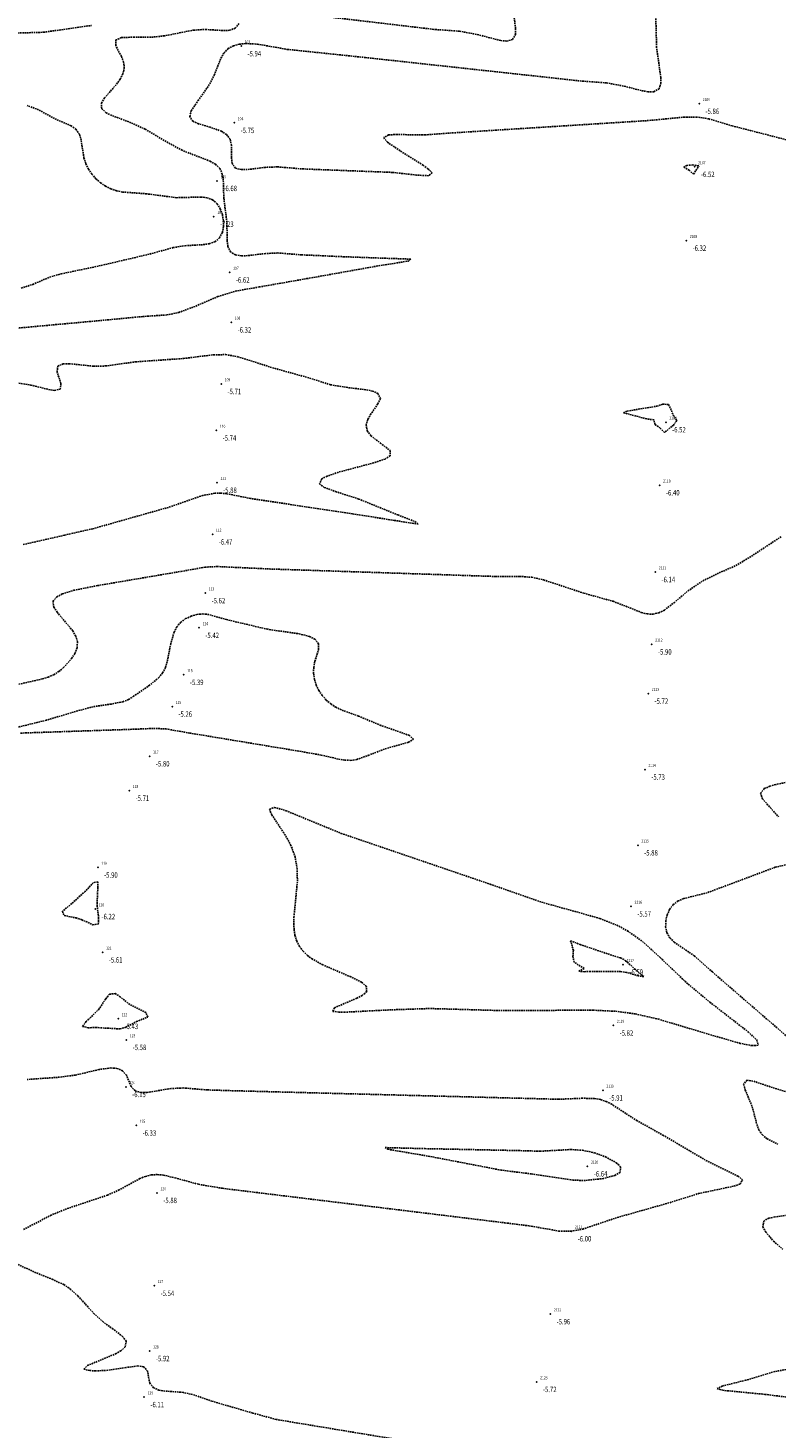
# Model space of a CAD drawing. Units: metres. Extents: x 6567987 to 6571835, y 4681226 to 4683161.
# Drawn here: x 6570042 to 6570166, y 4681965 to 4682196 of the extents above; entities that cross this region are included whole.
import ezdxf
from ezdxf.enums import TextEntityAlignment as Align

# ---------------------------------------------------------------- set-up
doc = ezdxf.new("R2010")
doc.units = ezdxf.units.M
doc.header["$MEASUREMENT"] = 0
doc.linetypes.add('DASHED2', pattern=[0.375, 0.25, -0.125])
doc.layers.add('3D-izobate', color=13, linetype='Continuous')
doc.layers.add('Bathymetry', color=7, linetype='Continuous')
doc.styles.add('DETAC', font='txt.shx', dxfattribs={"width": 0.8})

# ---------------------------------------------------------------- blocks, each defined once
blk = doc.blocks.new('PIK01')
h = blk.add_hatch(color=256)
edge = h.paths.add_edge_path()
edge.add_arc((0, 0), 0.05, 0, 360)
blk.add_point((0, 0))
blk = doc.blocks.new('TACKA')
at = {"color": 0, "linetype": 'ByBlock'}
blk.add_blockref('PIK01', (0, 0), dxfattribs=at)
at = {"color": 0, "linetype": 'ByBlock', "style": 'DETAC', "width": 0.8, "flags": 1}
blk.add_attdef('OPTAC', text='', height=1, dxfattribs=at).set_placement((-0.41, 0), align=Align.MIDDLE_RIGHT)
at = {"color": 0, "linetype": 'ByBlock', "style": 'DETAC', "width": 0.8}
for tag, p in [('IMTAC', (0.58, 0.68)), ('KOTAC', (0.58, -0.69))]:
    blk.add_attdef(tag, text='', height=1, dxfattribs=at).set_placement(p, align=Align.MIDDLE_LEFT)

msp = doc.modelspace()

# ---------------------------------------------------------------- linework, layer by layer
at = {"layer": '3D-izobate', "color": 18, "linetype": 'DASHED2', "true_color": 0x000000}
for points, elevation in [([(6570092.841, 4682197.985), (6570109.724, 4682196.001), (6570113.713, 4682195.72), (6570116.661, 4682195.174), (6570120.532, 4682194.176), (6570121.527, 4682194.089), (6570122.483, 4682194.334), (6570122.959, 4682195.18), (6570122.991, 4682196.177), (6570122.423, 4682200.136)], -6.5), ([(6570039.514, 4682146.606), (6570054.451, 4682147.969), (6570061.419, 4682148.628), (6570065.409, 4682148.898), (6570067.367, 4682149.296), (6570070.172, 4682150.352), (6570073.848, 4682151.929), (6570076.71, 4682152.821), (6570080.649, 4682153.506), (6570088.529, 4682154.884), (6570100.341, 4682156.994), (6570105.278, 4682157.784), (6570105.666, 4682158.099), (6570094.675, 4682158.497), (6570087.683, 4682158.81), (6570083.697, 4682159.119), (6570081.7, 4682159.033), (6570078.72, 4682158.682), (6570077.721, 4682158.652), (6570076.734, 4682158.792), (6570075.891, 4682159.304), (6570075.484, 4682160.207), (6570075.362, 4682161.198), (6570075.323, 4682164.197), (6570074.812, 4682168.163), (6570074.727, 4682171.161), (6570074.559, 4682172.145), (6570074.144, 4682173.049), (6570073.437, 4682173.75), (6570072.576, 4682174.257), (6570067.916, 4682176.06), (6570065.286, 4682177.499), (6570061.849, 4682179.545), (6570059.112, 4682180.767), (6570056.3, 4682181.812), (6570055.407, 4682182.26), (6570054.657, 4682182.909), (6570054.602, 4682183.864), (6570055.129, 4682184.71), (6570057.098, 4682186.973), (6570057.684, 4682187.782), (6570058.145, 4682188.668), (6570058.376, 4682189.637), (6570058.264, 4682190.625), (6570057.901, 4682191.556), (6570056.993, 4682193.337), (6570056.988, 4682194.282), (6570057.896, 4682194.659), (6570059.891, 4682194.745), (6570062.891, 4682194.728), (6570064.879, 4682194.931), (6570069.783, 4682195.897), (6570071.778, 4682196.014), (6570074.771, 4682195.821), (6570075.768, 4682195.879), (6570076.703, 4682196.212), (6570077.315, 4682196.983)], -6.5), ([(6570171.313, 4682176.874), (6570158.722, 4682180.108), (6570154.888, 4682181.245), (6570152.915, 4682181.557), (6570150.917, 4682181.549), (6570144.945, 4682180.978), (6570112.011, 4682178.905), (6570108.023, 4682178.617), (6570103.023, 4682178.664), (6570102.026, 4682178.593), (6570101.211, 4682178.156), (6570101.821, 4682177.39), (6570104.315, 4682175.726), (6570107.708, 4682173.608), (6570108.52, 4682173.024), (6570109.23, 4682172.328), (6570108.599, 4682171.864), (6570106.605, 4682171.985), (6570102.628, 4682172.416), (6570087.641, 4682173), (6570083.656, 4682173.334), (6570081.659, 4682173.249), (6570078.682, 4682172.882), (6570077.683, 4682172.873), (6570076.724, 4682173.124), (6570076.164, 4682173.915), (6570076.082, 4682174.91), (6570076.083, 4682176.908), (6570075.854, 4682177.878), (6570075.256, 4682178.669), (6570074.418, 4682179.209), (6570072.537, 4682179.881), (6570070.616, 4682180.435), (6570069.709, 4682180.85), (6570069.179, 4682181.65), (6570069.448, 4682182.603), (6570070.559, 4682184.263), (6570072.304, 4682186.701), (6570073.223, 4682188.475), (6570074.337, 4682191.26), (6570074.84, 4682192.123), (6570075.524, 4682192.847), (6570076.4, 4682193.322), (6570077.365, 4682193.578), (6570078.359, 4682193.689), (6570080.354, 4682193.591), (6570085.277, 4682192.726), (6570098.206, 4682191.374), (6570133.993, 4682187.477), (6570137.983, 4682187.195), (6570140.929, 4682186.644), (6570143.836, 4682185.902), (6570144.822, 4682185.739), (6570145.819, 4682185.739), (6570146.681, 4682186.193), (6570146.978, 4682187.134), (6570146.961, 4682188.133), (6570146.257, 4682193.08), (6570146.132, 4682198.078)], -6), ([(6570040.057, 4682195.398), (6570045.053, 4682195.549), (6570052.972, 4682196.669)], -7), ([(6570041.376, 4682153.32), (6570043.276, 4682153.935), (6570046.034, 4682155.114), (6570047.952, 4682155.676), (6570053.827, 4682156.888), (6570062.589, 4682158.942), (6570066.445, 4682160.004), (6570068.419, 4682160.32), (6570071.413, 4682160.494), (6570072.401, 4682160.648), (6570073.341, 4682160.978), (6570074.115, 4682161.601), (6570074.568, 4682162.486), (6570074.751, 4682163.467), (6570074.741, 4682164.465), (6570074.569, 4682165.449), (6570074.235, 4682166.391), (6570073.713, 4682167.241), (6570072.96, 4682167.889), (6570072.026, 4682168.237), (6570071.034, 4682168.352), (6570067.038, 4682168.242), (6570062.081, 4682168.883), (6570058.094, 4682169.174), (6570057.116, 4682169.379), (6570056.171, 4682169.704), (6570055.278, 4682170.153), (6570054.45, 4682170.713), (6570053.7, 4682171.373), (6570053.038, 4682172.122), (6570052.479, 4682172.95), (6570052.037, 4682173.847), (6570051.727, 4682174.796), (6570051.253, 4682177.757), (6570050.96, 4682178.711), (6570050.398, 4682179.531), (6570049.587, 4682180.111), (6570046.834, 4682181.298), (6570044.212, 4682182.754), (6570042.345, 4682183.465)], -7), ([(6570040.983, 4682137.629), (6570042.956, 4682137.311), (6570045.869, 4682136.596), (6570046.857, 4682136.448), (6570047.819, 4682136.628), (6570047.921, 4682137.568), (6570047.294, 4682139.466), (6570047.387, 4682140.426), (6570048.279, 4682140.823), (6570049.278, 4682140.849), (6570053.256, 4682140.437), (6570055.254, 4682140.469), (6570060.206, 4682141.144), (6570068.186, 4682141.708), (6570073.147, 4682142.324), (6570075.145, 4682142.341), (6570077.114, 4682142.003), (6570082.829, 4682140.183), (6570088.607, 4682138.571), (6570092.423, 4682137.376), (6570095.38, 4682136.887), (6570098.36, 4682136.537), (6570099.338, 4682136.331), (6570100.256, 4682135.945), (6570100.657, 4682135.099), (6570100.243, 4682134.194), (6570099.109, 4682132.547), (6570098.611, 4682131.681), (6570098.315, 4682130.731), (6570098.495, 4682129.762), (6570099.096, 4682128.967), (6570100.664, 4682127.731), (6570102.25, 4682126.519), (6570102.273, 4682125.634), (6570101.429, 4682125.109), (6570099.535, 4682124.471), (6570093.735, 4682122.94), (6570091.849, 4682122.276), (6570090.964, 4682121.813), (6570090.592, 4682121.005), (6570091.4, 4682120.433), (6570093.272, 4682119.735), (6570097.081, 4682118.514), (6570103.563, 4682115.875), (6570106.364, 4682114.801), (6570106.905, 4682114.366), (6570102.956, 4682114.983), (6570096.042, 4682116.071), (6570079.232, 4682118.602), (6570075.311, 4682119.384), (6570074.315, 4682119.472), (6570073.315, 4682119.458), (6570071.35, 4682119.106), (6570065.684, 4682117.138), (6570053.175, 4682113.602), (6570048.503, 4682112.537), (6570048.503, 4682112.537), (6570041.678, 4682110.984)], -6), ([(6570040.963, 4682087.95), (6570044.865, 4682088.822), (6570045.822, 4682089.113), (6570046.736, 4682089.515), (6570047.58, 4682090.05), (6570048.348, 4682090.689), (6570049.683, 4682092.176), (6570050.219, 4682093.019), (6570050.581, 4682093.948), (6570050.649, 4682094.94), (6570050.363, 4682095.894), (6570049.863, 4682096.759), (6570047.303, 4682099.829), (6570046.758, 4682100.666), (6570046.612, 4682101.631), (6570047.252, 4682102.375), (6570048.138, 4682102.836), (6570050.042, 4682103.441), (6570053.963, 4682104.223), (6570067.765, 4682106.565), (6570071.703, 4682107.261), (6570073.699, 4682107.364), (6570082.688, 4682106.955), (6570119.667, 4682105.728), (6570123.667, 4682105.749), (6570125.659, 4682105.59), (6570127.611, 4682105.16), (6570134.258, 4682102.969), (6570139.074, 4682101.627), (6570141.868, 4682100.541), (6570143.721, 4682099.79), (6570144.69, 4682099.546), (6570145.686, 4682099.504), (6570146.654, 4682099.741), (6570147.546, 4682100.189), (6570149.143, 4682101.39), (6570151.426, 4682103.336), (6570153.909, 4682105.016), (6570156.604, 4682106.329), (6570159.352, 4682107.531), (6570161.92, 4682109.078), (6570166.938, 4682112.365)], -6), ([(6570041.264, 4682079.878), (6570049.258, 4682080.152), (6570060.251, 4682080.523), (6570063.248, 4682080.66), (6570065.244, 4682080.564), (6570069.184, 4682079.883), (6570086.941, 4682076.943), (6570090.88, 4682076.255), (6570093.8, 4682075.568), (6570094.789, 4682075.418), (6570095.787, 4682075.382), (6570096.776, 4682075.522), (6570098.653, 4682076.204), (6570101.449, 4682077.287), (6570105.3, 4682078.364), (6570106.139, 4682078.868), (6570105.447, 4682079.494), (6570100.73, 4682081.148), (6570097.042, 4682082.693), (6570094.217, 4682083.701), (6570093.319, 4682084.14), (6570092.48, 4682084.683), (6570091.724, 4682085.336), (6570091.061, 4682086.084), (6570090.505, 4682086.914), (6570090.069, 4682087.813), (6570089.77, 4682088.767), (6570089.627, 4682089.755), (6570089.655, 4682090.753), (6570089.856, 4682091.732), (6570090.443, 4682093.643), (6570090.449, 4682094.631), (6570089.841, 4682095.402), (6570088.947, 4682095.844), (6570087.003, 4682096.3), (6570082.055, 4682097.013), (6570075.241, 4682098.607), (6570072.361, 4682099.441), (6570071.368, 4682099.547), (6570070.373, 4682099.464), (6570069.41, 4682099.198), (6570068.51, 4682098.766), (6570067.708, 4682098.171), (6570067.059, 4682097.413), (6570066.592, 4682096.531), (6570066.044, 4682094.611), (6570065.47, 4682091.667), (6570065.164, 4682090.716), (6570064.715, 4682089.824), (6570064.093, 4682089.043), (6570062.551, 4682087.775), (6570059.925, 4682085.955), (6570059.925, 4682085.955), (6570059.083, 4682085.419), (6570058.152, 4682085.057), (6570056.192, 4682084.673), (6570053.226, 4682084.23), (6570050.329, 4682083.452), (6570045.541, 4682082.016), (6570037.774, 4682080.103)], -5.5), ([(6570167.881, 4682071.788), (6570165.921, 4682071.394), (6570164.959, 4682071.122), (6570164.046, 4682070.719), (6570163.43, 4682069.972), (6570163.736, 4682069.042), (6570165.047, 4682067.536), (6570166.399, 4682066.063)], -5.5), ([(6570169.742, 4682058.637), (6570165.847, 4682057.732), (6570154.612, 4682053.526), (6570150.734, 4682052.559), (6570149.814, 4682052.169), (6570149.013, 4682051.576), (6570148.41, 4682050.782), (6570148.003, 4682049.87), (6570147.782, 4682048.897), (6570147.758, 4682047.899), (6570147.974, 4682046.926), (6570148.475, 4682046.066), (6570149.181, 4682045.36), (6570152.489, 4682043.115), (6570155.472, 4682040.453), (6570175.898, 4682022.798)], -5.5), ([(6570041.762, 4681997.941), (6570046.181, 4682000.278), (6570048.961, 4682001.401), (6570055.6, 4682003.618), (6570057.429, 4682004.426), (6570060.938, 4682006.342), (6570061.866, 4682006.715), (6570062.835, 4682006.955), (6570063.832, 4682007.016), (6570064.827, 4682006.924), (6570066.774, 4682006.47), (6570070.628, 4682005.406), (6570074.572, 4682004.744), (6570121.225, 4681999.048), (6570125.194, 4681998.558), (6570130.119, 4681997.701), (6570132.115, 4681997.659), (6570134.08, 4681998.017), (6570139.766, 4681999.929), (6570148.426, 4682002.376), (6570153.192, 4682003.886), (6570159.064, 4682005.111), (6570160.011, 4682005.427), (6570160.468, 4682006.15), (6570159.699, 4682006.778), (6570154.308, 4682009.407), (6570147.42, 4682013.473), (6570143.043, 4682015.889), (6570138.853, 4682018.613), (6570137.958, 4682019.06), (6570137.015, 4682019.389), (6570136.032, 4682019.568), (6570134.035, 4682019.61), (6570130.039, 4682019.445), (6570076.059, 4682020.857), (6570072.062, 4682020.991), (6570068.075, 4682021.308), (6570066.079, 4682021.212), (6570062.134, 4682020.559), (6570061.136, 4682020.563), (6570060.185, 4682020.849), (6570059.503, 4682021.562), (6570058.739, 4682023.408), (6570058.091, 4682024.157), (6570057.175, 4682024.541), (6570056.18, 4682024.623), (6570054.201, 4682024.357), (6570050.312, 4682023.425), (6570047.337, 4682023.055), (6570042.349, 4682022.709)], -6), ([(6570167.875, 4682020.596), (6570165.017, 4682021.502), (6570162.174, 4682022.456), (6570161.187, 4682022.588), (6570160.635, 4682021.933), (6570160.904, 4682020.973), (6570162.051, 4682018.202), (6570162.814, 4682015.302), (6570163.156, 4682014.364), (6570163.727, 4682013.548), (6570164.506, 4682012.925), (6570166.288, 4682012.021)], -5.5), ([(6570167.77, 4682000.306), (6570165.79, 4682000.026), (6570164.814, 4681999.811), (6570163.941, 4681999.347), (6570163.819, 4681998.406), (6570164.281, 4681997.523), (6570165.578, 4681996.005), (6570167.08, 4681994.685)], -5.5), ([(6570105.138, 4681963.004), (6570087.38, 4681965.943), (6570083.436, 4681966.604), (6570079.579, 4681967.658), (6570072.856, 4681969.607), (6570070.028, 4681970.607), (6570068.082, 4681971.056), (6570065.091, 4681971.28), (6570064.105, 4681971.443), (6570063.189, 4681971.831), (6570062.58, 4681972.604), (6570062.227, 4681974.568), (6570061.602, 4681975.305), (6570060.621, 4681975.448), (6570058.643, 4681975.165), (6570055.679, 4681974.709), (6570053.682, 4681974.622), (6570052.683, 4681974.666), (6570051.717, 4681974.891), (6570052.31, 4681975.499), (6570056.924, 4681977.42), (6570057.79, 4681977.919), (6570058.54, 4681978.574), (6570058.706, 4681979.509), (6570058.108, 4681980.302), (6570056.521, 4681981.515), (6570054.9, 4681982.685), (6570053.421, 4681984.03), (6570050.726, 4681986.985), (6570049.227, 4681988.306), (6570048.389, 4681988.85), (6570046.581, 4681989.702), (6570043.796, 4681990.816), (6570040.157, 4681992.473)], -6), ([(6570168.74, 4681975.012), (6570165.784, 4681974.512), (6570160.997, 4681973.074), (6570157.114, 4681972.116), (6570156.246, 4681971.689), (6570157.18, 4681971.405), (6570164.147, 4681970.741), (6570192.912, 4681967.058)], -5.5)]:
    msp.add_lwpolyline(points, dxfattribs=dict(at, elevation=elevation))
for points, elevation in [([(6570153.226, 4682173.486), (6570152.249, 4682173.654), (6570151.253, 4682173.57), (6570150.777, 4682173.313), (6570151.613, 4682172.766), (6570152.364, 4682172.125), (6570153.226, 4682173.486)], -6.5), ([(6570144.643, 4682131.724), (6570140.779, 4682132.751), (6570141.397, 4682133.025), (6570146.328, 4682133.836), (6570147.275, 4682134.154), (6570148.219, 4682134.119), (6570149.067, 4682132.319), (6570149.579, 4682131.465), (6570149.054, 4682130.707), (6570147.553, 4682129.482), (6570146.874, 4682130.21), (6570146.051, 4682130.774), (6570145.809, 4682131.585), (6570144.643, 4682131.724)], -6.5), ([(6570094.18, 4682063.331), (6570118.788, 4682054.938), (6570127.281, 4682051.962), (6570133.063, 4682050.365), (6570136.909, 4682049.268), (6570139.702, 4682048.178), (6570141.469, 4682047.243), (6570143.91, 4682045.504), (6570146.872, 4682042.818), (6570151.209, 4682038.672), (6570155.051, 4682035.473), (6570161.373, 4682030.572), (6570162.821, 4682029.196), (6570163.014, 4682028.351), (6570162.027, 4682028.292), (6570160.064, 4682028.668), (6570154.302, 4682030.336), (6570146.643, 4682032.645), (6570142.744, 4682033.534), (6570139.773, 4682033.945), (6570135.78, 4682034.152), (6570120.781, 4682034.077), (6570108.787, 4682034.42), (6570102.791, 4682034.215), (6570094.801, 4682033.82), (6570093.802, 4682033.834), (6570092.811, 4682033.954), (6570093.076, 4682034.552), (6570096.759, 4682036.111), (6570097.643, 4682036.576), (6570098.411, 4682037.207), (6570098.335, 4682038.121), (6570097.559, 4682038.744), (6570095.77, 4682039.636), (6570091.18, 4682041.617), (6570089.432, 4682042.586), (6570088.625, 4682043.175), (6570087.905, 4682043.867), (6570087.304, 4682044.666), (6570086.853, 4682045.557), (6570086.557, 4682046.511), (6570086.402, 4682047.498), (6570086.387, 4682049.496), (6570086.962, 4682055.467), (6570086.917, 4682057.465), (6570086.582, 4682059.434), (6570085.902, 4682061.312), (6570084.938, 4682063.063), (6570082.729, 4682066.397), (6570082.35, 4682067.313), (6570083.163, 4682067.624), (6570085.081, 4682067.07), (6570094.18, 4682063.331)], -6), ([(6570051.916, 4682053.75), (6570049.693, 4682051.739), (6570048.156, 4682050.464), (6570048.461, 4682049.782), (6570050.417, 4682049.366), (6570051.371, 4682049.067), (6570053.199, 4682048.259), (6570054.082, 4682048.369), (6570054.142, 4682049.36), (6570053.901, 4682051.345), (6570053.946, 4682053.341), (6570054.036, 4682054.337), (6570054.018, 4682055.334), (6570053.275, 4682055.202), (6570051.916, 4682053.75)], -6), ([(6570133.633, 4682044.979), (6570139.318, 4682043.064), (6570140.279, 4682042.789), (6570141.152, 4682042.312), (6570142.627, 4682040.963), (6570144.154, 4682039.684), (6570143.209, 4682039.821), (6570141.29, 4682040.383), (6570140.3, 4682040.517), (6570135.302, 4682040.555), (6570134.303, 4682040.499), (6570133.434, 4682040.572), (6570134.298, 4682041.04), (6570132.632, 4682042.062), (6570132.456, 4682043.02), (6570132.529, 4682044.016), (6570132.051, 4682045.612), (6570133.633, 4682044.979)], -6.5), ([(6570053.691, 4682031.283), (6570057.681, 4682031.055), (6570058.637, 4682031.324), (6570060.403, 4682032.259), (6570062.25, 4682033.017), (6570061.96, 4682033.746), (6570059.28, 4682035.09), (6570057.717, 4682036.333), (6570056.892, 4682036.893), (6570055.955, 4682036.79), (6570055.315, 4682036.027), (6570054.23, 4682034.349), (6570052.809, 4682032.946), (6570052.07, 4682032.272), (6570051.497, 4682031.473), (6570052.394, 4682031.242), (6570053.691, 4682031.283)], -5.5), ([(6570108.038, 4682011.295), (6570123.034, 4682010.982), (6570127.032, 4682010.867), (6570132.022, 4682011.146), (6570134.017, 4682011.034), (6570135.971, 4682010.612), (6570137.85, 4682009.931), (6570139.604, 4682008.978), (6570140.324, 4682008.291), (6570140.239, 4682007.391), (6570139.384, 4682006.885), (6570137.457, 4682006.36), (6570134.477, 4682006.041), (6570132.478, 4682006.084), (6570129.513, 4682006.526), (6570125.56, 4682007.131), (6570120.599, 4682007.745), (6570108.816, 4682010.012), (6570101.916, 4682011.187), (6570101.435, 4682011.466), (6570108.038, 4682011.295)], -6.5)]:
    msp.add_lwpolyline(points, close=True, dxfattribs=dict(at, elevation=elevation))

# ---------------------------------------------------------------- block references
at = {"layer": 'Bathymetry', "color": 18, "true_color": 0x000000}
ref = msp.add_blockref('TACKA', (6570077.689, 4682193.256, -5.94), dxfattribs=at)
ref.add_attrib('IMTAC', '103', dxfattribs={"layer": '0', "color": 0, "linetype": 'ByBlock', "height": 0.5, "style": 'DETAC', "width": 0.8}).set_placement((6570078.264, 4682193.941, -5.94), align=Align.MIDDLE_LEFT)
ref.add_attrib('KOTAC', '-5.94', dxfattribs={"layer": '0', "color": 0, "linetype": 'ByBlock', "height": 0.9, "style": 'DETAC', "width": 0.8}).set_placement((6570078.724, 4682192.012, -5.94), align=Align.MIDDLE_LEFT)
ref = msp.add_blockref('TACKA', (6570153.303, 4682183.746, -5.86), dxfattribs=at)
ref.add_attrib('IMTAC', '2106', dxfattribs={"layer": '0', "color": 0, "linetype": 'ByBlock', "height": 0.5, "style": 'DETAC', "width": 0.8}).set_placement((6570153.878, 4682184.431, -5.86), align=Align.MIDDLE_LEFT)
ref.add_attrib('KOTAC', '-5.86', dxfattribs={"layer": '0', "color": 0, "linetype": 'ByBlock', "height": 0.9, "style": 'DETAC', "width": 0.8}).set_placement((6570154.338, 4682182.502, -5.86), align=Align.MIDDLE_LEFT)
ref = msp.add_blockref('TACKA', (6570076.546, 4682180.599, -5.75), dxfattribs=at)
ref.add_attrib('IMTAC', '104', dxfattribs={"layer": '0', "color": 0, "linetype": 'ByBlock', "height": 0.5, "style": 'DETAC', "width": 0.8}).set_placement((6570077.121, 4682181.284, -5.75), align=Align.MIDDLE_LEFT)
ref.add_attrib('KOTAC', '-5.75', dxfattribs={"layer": '0', "color": 0, "linetype": 'ByBlock', "height": 0.9, "style": 'DETAC', "width": 0.8}).set_placement((6570077.581, 4682179.355, -5.75), align=Align.MIDDLE_LEFT)
ref = msp.add_blockref('TACKA', (6570152.548, 4682173.339, -6.52), dxfattribs=at)
ref.add_attrib('IMTAC', '2107', dxfattribs={"layer": '0', "color": 0, "linetype": 'ByBlock', "height": 0.5, "style": 'DETAC', "width": 0.8}).set_placement((6570153.123, 4682174.024, -6.52), align=Align.MIDDLE_LEFT)
ref.add_attrib('KOTAC', '-6.52', dxfattribs={"layer": '0', "color": 0, "linetype": 'ByBlock', "height": 0.9, "style": 'DETAC', "width": 0.8}).set_placement((6570153.583, 4682172.095, -6.52), align=Align.MIDDLE_LEFT)
ref = msp.add_blockref('TACKA', (6570073.708, 4682171.021, -6.68), dxfattribs=at)
ref.add_attrib('IMTAC', '105', dxfattribs={"layer": '0', "color": 0, "linetype": 'ByBlock', "height": 0.5, "style": 'DETAC', "width": 0.8}).set_placement((6570074.283, 4682171.706, -6.68), align=Align.MIDDLE_LEFT)
ref.add_attrib('KOTAC', '-6.68', dxfattribs={"layer": '0', "color": 0, "linetype": 'ByBlock', "height": 0.9, "style": 'DETAC', "width": 0.8}).set_placement((6570074.743, 4682169.777, -6.68), align=Align.MIDDLE_LEFT)
ref = msp.add_blockref('TACKA', (6570073.157, 4682165.111, -7.23), dxfattribs=at)
ref.add_attrib('IMTAC', '106', dxfattribs={"layer": '0', "color": 0, "linetype": 'ByBlock', "height": 0.5, "style": 'DETAC', "width": 0.8}).set_placement((6570073.732, 4682165.796, -7.23), align=Align.MIDDLE_LEFT)
ref.add_attrib('KOTAC', '-7.23', dxfattribs={"layer": '0', "color": 0, "linetype": 'ByBlock', "height": 0.9, "style": 'DETAC', "width": 0.8}).set_placement((6570074.192, 4682163.867, -7.23), align=Align.MIDDLE_LEFT)
ref = msp.add_blockref('TACKA', (6570151.168, 4682161.165, -6.32), dxfattribs=at)
ref.add_attrib('IMTAC', '2108', dxfattribs={"layer": '0', "color": 0, "linetype": 'ByBlock', "height": 0.5, "style": 'DETAC', "width": 0.8}).set_placement((6570151.743, 4682161.85, -6.32), align=Align.MIDDLE_LEFT)
ref.add_attrib('KOTAC', '-6.32', dxfattribs={"layer": '0', "color": 0, "linetype": 'ByBlock', "height": 0.9, "style": 'DETAC', "width": 0.8}).set_placement((6570152.203, 4682159.921, -6.32), align=Align.MIDDLE_LEFT)
ref = msp.add_blockref('TACKA', (6570075.779, 4682155.906, -6.62), dxfattribs=at)
ref.add_attrib('IMTAC', '107', dxfattribs={"layer": '0', "color": 0, "linetype": 'ByBlock', "height": 0.5, "style": 'DETAC', "width": 0.8}).set_placement((6570076.354, 4682156.591, -6.62), align=Align.MIDDLE_LEFT)
ref.add_attrib('KOTAC', '-6.62', dxfattribs={"layer": '0', "color": 0, "linetype": 'ByBlock', "height": 0.9, "style": 'DETAC', "width": 0.8}).set_placement((6570076.814, 4682154.662, -6.62), align=Align.MIDDLE_LEFT)
ref = msp.add_blockref('TACKA', (6570076.055, 4682147.669, -6.32), dxfattribs=at)
ref.add_attrib('IMTAC', '108', dxfattribs={"layer": '0', "color": 0, "linetype": 'ByBlock', "height": 0.5, "style": 'DETAC', "width": 0.8}).set_placement((6570076.63, 4682148.354, -6.32), align=Align.MIDDLE_LEFT)
ref.add_attrib('KOTAC', '-6.32', dxfattribs={"layer": '0', "color": 0, "linetype": 'ByBlock', "height": 0.9, "style": 'DETAC', "width": 0.8}).set_placement((6570077.09, 4682146.425, -6.32), align=Align.MIDDLE_LEFT)
ref = msp.add_blockref('TACKA', (6570074.392, 4682137.506, -5.71), dxfattribs=at)
ref.add_attrib('IMTAC', '109', dxfattribs={"layer": '0', "color": 0, "linetype": 'ByBlock', "height": 0.5, "style": 'DETAC', "width": 0.8}).set_placement((6570074.967, 4682138.191, -5.71), align=Align.MIDDLE_LEFT)
ref.add_attrib('KOTAC', '-5.71', dxfattribs={"layer": '0', "color": 0, "linetype": 'ByBlock', "height": 0.9, "style": 'DETAC', "width": 0.8}).set_placement((6570075.427, 4682136.262, -5.71), align=Align.MIDDLE_LEFT)
ref = msp.add_blockref('TACKA', (6570147.796, 4682131.195, -6.52), dxfattribs=at)
ref.add_attrib('IMTAC', '2109', dxfattribs={"layer": '0', "color": 0, "linetype": 'ByBlock', "height": 0.5, "style": 'DETAC', "width": 0.8}).set_placement((6570148.371, 4682131.88, -6.52), align=Align.MIDDLE_LEFT)
ref.add_attrib('KOTAC', '-6.52', dxfattribs={"layer": '0', "color": 0, "linetype": 'ByBlock', "height": 0.9, "style": 'DETAC', "width": 0.8}).set_placement((6570148.831, 4682129.951, -6.52), align=Align.MIDDLE_LEFT)
ref = msp.add_blockref('TACKA', (6570073.586, 4682129.827, -5.74), dxfattribs=at)
ref.add_attrib('IMTAC', '110', dxfattribs={"layer": '0', "color": 0, "linetype": 'ByBlock', "height": 0.5, "style": 'DETAC', "width": 0.8}).set_placement((6570074.161, 4682130.512, -5.74), align=Align.MIDDLE_LEFT)
ref.add_attrib('KOTAC', '-5.74', dxfattribs={"layer": '0', "color": 0, "linetype": 'ByBlock', "height": 0.9, "style": 'DETAC', "width": 0.8}).set_placement((6570074.621, 4682128.583, -5.74), align=Align.MIDDLE_LEFT)
ref = msp.add_blockref('TACKA', (6570073.668, 4682121.206, -5.88), dxfattribs=at)
ref.add_attrib('IMTAC', '111', dxfattribs={"layer": '0', "color": 0, "linetype": 'ByBlock', "height": 0.5, "style": 'DETAC', "width": 0.8}).set_placement((6570074.243, 4682121.891, -5.88), align=Align.MIDDLE_LEFT)
ref.add_attrib('KOTAC', '-5.88', dxfattribs={"layer": '0', "color": 0, "linetype": 'ByBlock', "height": 0.9, "style": 'DETAC', "width": 0.8}).set_placement((6570074.703, 4682119.962, -5.88), align=Align.MIDDLE_LEFT)
ref = msp.add_blockref('TACKA', (6570146.777, 4682120.793, -6.4), dxfattribs=at)
ref.add_attrib('IMTAC', '2110', dxfattribs={"layer": '0', "color": 0, "linetype": 'ByBlock', "height": 0.5, "style": 'DETAC', "width": 0.8}).set_placement((6570147.352, 4682121.478, -6.4), align=Align.MIDDLE_LEFT)
ref.add_attrib('KOTAC', '-6.40', dxfattribs={"layer": '0', "color": 0, "linetype": 'ByBlock', "height": 0.9, "style": 'DETAC', "width": 0.8}).set_placement((6570147.812, 4682119.549, -6.4), align=Align.MIDDLE_LEFT)
ref = msp.add_blockref('TACKA', (6570072.945, 4682112.676, -6.47), dxfattribs=at)
ref.add_attrib('IMTAC', '112', dxfattribs={"layer": '0', "color": 0, "linetype": 'ByBlock', "height": 0.5, "style": 'DETAC', "width": 0.8}).set_placement((6570073.52, 4682113.361, -6.47), align=Align.MIDDLE_LEFT)
ref.add_attrib('KOTAC', '-6.47', dxfattribs={"layer": '0', "color": 0, "linetype": 'ByBlock', "height": 0.9, "style": 'DETAC', "width": 0.8}).set_placement((6570073.98, 4682111.432, -6.47), align=Align.MIDDLE_LEFT)
ref = msp.add_blockref('TACKA', (6570146.038, 4682106.469, -6.14), dxfattribs=at)
ref.add_attrib('IMTAC', '2111', dxfattribs={"layer": '0', "color": 0, "linetype": 'ByBlock', "height": 0.5, "style": 'DETAC', "width": 0.8}).set_placement((6570146.613, 4682107.154, -6.14), align=Align.MIDDLE_LEFT)
ref.add_attrib('KOTAC', '-6.14', dxfattribs={"layer": '0', "color": 0, "linetype": 'ByBlock', "height": 0.9, "style": 'DETAC', "width": 0.8}).set_placement((6570147.073, 4682105.225, -6.14), align=Align.MIDDLE_LEFT)
ref = msp.add_blockref('TACKA', (6570071.757, 4682102.981, -5.62), dxfattribs=at)
ref.add_attrib('IMTAC', '113', dxfattribs={"layer": '0', "color": 0, "linetype": 'ByBlock', "height": 0.5, "style": 'DETAC', "width": 0.8}).set_placement((6570072.332, 4682103.666, -5.62), align=Align.MIDDLE_LEFT)
ref.add_attrib('KOTAC', '-5.62', dxfattribs={"layer": '0', "color": 0, "linetype": 'ByBlock', "height": 0.9, "style": 'DETAC', "width": 0.8}).set_placement((6570072.792, 4682101.737, -5.62), align=Align.MIDDLE_LEFT)
ref = msp.add_blockref('TACKA', (6570070.731, 4682097.256, -5.42), dxfattribs=at)
ref.add_attrib('IMTAC', '114', dxfattribs={"layer": '0', "color": 0, "linetype": 'ByBlock', "height": 0.5, "style": 'DETAC', "width": 0.8}).set_placement((6570071.306, 4682097.941, -5.42), align=Align.MIDDLE_LEFT)
ref.add_attrib('KOTAC', '-5.42', dxfattribs={"layer": '0', "color": 0, "linetype": 'ByBlock', "height": 0.9, "style": 'DETAC', "width": 0.8}).set_placement((6570071.766, 4682096.012, -5.42), align=Align.MIDDLE_LEFT)
ref = msp.add_blockref('TACKA', (6570145.459, 4682094.531, -5.9), dxfattribs=at)
ref.add_attrib('IMTAC', '2112', dxfattribs={"layer": '0', "color": 0, "linetype": 'ByBlock', "height": 0.5, "style": 'DETAC', "width": 0.8}).set_placement((6570146.034, 4682095.216, -5.9), align=Align.MIDDLE_LEFT)
ref.add_attrib('KOTAC', '-5.90', dxfattribs={"layer": '0', "color": 0, "linetype": 'ByBlock', "height": 0.9, "style": 'DETAC', "width": 0.8}).set_placement((6570146.494, 4682093.287, -5.9), align=Align.MIDDLE_LEFT)
ref = msp.add_blockref('TACKA', (6570068.176, 4682089.5, -5.39), dxfattribs=at)
ref.add_attrib('IMTAC', '115', dxfattribs={"layer": '0', "color": 0, "linetype": 'ByBlock', "height": 0.5, "style": 'DETAC', "width": 0.8}).set_placement((6570068.751, 4682090.185, -5.39), align=Align.MIDDLE_LEFT)
ref.add_attrib('KOTAC', '-5.39', dxfattribs={"layer": '0', "color": 0, "linetype": 'ByBlock', "height": 0.9, "style": 'DETAC', "width": 0.8}).set_placement((6570069.211, 4682088.256, -5.39), align=Align.MIDDLE_LEFT)
ref = msp.add_blockref('TACKA', (6570144.885, 4682086.406, -5.72), dxfattribs=at)
ref.add_attrib('IMTAC', '2113', dxfattribs={"layer": '0', "color": 0, "linetype": 'ByBlock', "height": 0.5, "style": 'DETAC', "width": 0.8}).set_placement((6570145.46, 4682087.091, -5.72), align=Align.MIDDLE_LEFT)
ref.add_attrib('KOTAC', '-5.72', dxfattribs={"layer": '0', "color": 0, "linetype": 'ByBlock', "height": 0.9, "style": 'DETAC', "width": 0.8}).set_placement((6570145.92, 4682085.162, -5.72), align=Align.MIDDLE_LEFT)
ref = msp.add_blockref('TACKA', (6570066.285, 4682084.262, -5.26), dxfattribs=at)
ref.add_attrib('IMTAC', '116', dxfattribs={"layer": '0', "color": 0, "linetype": 'ByBlock', "height": 0.5, "style": 'DETAC', "width": 0.8}).set_placement((6570066.86, 4682084.947, -5.26), align=Align.MIDDLE_LEFT)
ref.add_attrib('KOTAC', '-5.26', dxfattribs={"layer": '0', "color": 0, "linetype": 'ByBlock', "height": 0.9, "style": 'DETAC', "width": 0.8}).set_placement((6570067.32, 4682083.018, -5.26), align=Align.MIDDLE_LEFT)
ref = msp.add_blockref('TACKA', (6570062.561, 4682076.063, -5.8), dxfattribs=at)
ref.add_attrib('IMTAC', '117', dxfattribs={"layer": '0', "color": 0, "linetype": 'ByBlock', "height": 0.5, "style": 'DETAC', "width": 0.8}).set_placement((6570063.136, 4682076.748, -5.8), align=Align.MIDDLE_LEFT)
ref.add_attrib('KOTAC', '-5.80', dxfattribs={"layer": '0', "color": 0, "linetype": 'ByBlock', "height": 0.9, "style": 'DETAC', "width": 0.8}).set_placement((6570063.596, 4682074.819, -5.8), align=Align.MIDDLE_LEFT)
ref = msp.add_blockref('TACKA', (6570144.352, 4682073.867, -5.73), dxfattribs=at)
ref.add_attrib('IMTAC', '2114', dxfattribs={"layer": '0', "color": 0, "linetype": 'ByBlock', "height": 0.5, "style": 'DETAC', "width": 0.8}).set_placement((6570144.927, 4682074.552, -5.73), align=Align.MIDDLE_LEFT)
ref.add_attrib('KOTAC', '-5.73', dxfattribs={"layer": '0', "color": 0, "linetype": 'ByBlock', "height": 0.9, "style": 'DETAC', "width": 0.8}).set_placement((6570145.387, 4682072.623, -5.73), align=Align.MIDDLE_LEFT)
ref = msp.add_blockref('TACKA', (6570059.208, 4682070.389, -5.71), dxfattribs=at)
ref.add_attrib('IMTAC', '118', dxfattribs={"layer": '0', "color": 0, "linetype": 'ByBlock', "height": 0.5, "style": 'DETAC', "width": 0.8}).set_placement((6570059.783, 4682071.074, -5.71), align=Align.MIDDLE_LEFT)
ref.add_attrib('KOTAC', '-5.71', dxfattribs={"layer": '0', "color": 0, "linetype": 'ByBlock', "height": 0.9, "style": 'DETAC', "width": 0.8}).set_placement((6570060.243, 4682069.145, -5.71), align=Align.MIDDLE_LEFT)
ref = msp.add_blockref('TACKA', (6570143.18, 4682061.369, -5.88), dxfattribs=at)
ref.add_attrib('IMTAC', '2115', dxfattribs={"layer": '0', "color": 0, "linetype": 'ByBlock', "height": 0.5, "style": 'DETAC', "width": 0.8}).set_placement((6570143.755, 4682062.054, -5.88), align=Align.MIDDLE_LEFT)
ref.add_attrib('KOTAC', '-5.88', dxfattribs={"layer": '0', "color": 0, "linetype": 'ByBlock', "height": 0.9, "style": 'DETAC', "width": 0.8}).set_placement((6570144.215, 4682060.125, -5.88), align=Align.MIDDLE_LEFT)
ref = msp.add_blockref('TACKA', (6570054.013, 4682057.701, -5.9), dxfattribs=at)
ref.add_attrib('IMTAC', '119', dxfattribs={"layer": '0', "color": 0, "linetype": 'ByBlock', "height": 0.5, "style": 'DETAC', "width": 0.8}).set_placement((6570054.588, 4682058.386, -5.9), align=Align.MIDDLE_LEFT)
ref.add_attrib('KOTAC', '-5.90', dxfattribs={"layer": '0', "color": 0, "linetype": 'ByBlock', "height": 0.9, "style": 'DETAC', "width": 0.8}).set_placement((6570055.048, 4682056.457, -5.9), align=Align.MIDDLE_LEFT)
ref = msp.add_blockref('TACKA', (6570053.583, 4682050.841, -6.22), dxfattribs=at)
ref.add_attrib('IMTAC', '120', dxfattribs={"layer": '0', "color": 0, "linetype": 'ByBlock', "height": 0.5, "style": 'DETAC', "width": 0.8}).set_placement((6570054.158, 4682051.526, -6.22), align=Align.MIDDLE_LEFT)
ref.add_attrib('KOTAC', '-6.22', dxfattribs={"layer": '0', "color": 0, "linetype": 'ByBlock', "height": 0.9, "style": 'DETAC', "width": 0.8}).set_placement((6570054.618, 4682049.597, -6.22), align=Align.MIDDLE_LEFT)
ref = msp.add_blockref('TACKA', (6570142.048, 4682051.275, -5.57), dxfattribs=at)
ref.add_attrib('IMTAC', '2116', dxfattribs={"layer": '0', "color": 0, "linetype": 'ByBlock', "height": 0.5, "style": 'DETAC', "width": 0.8}).set_placement((6570142.623, 4682051.96, -5.57), align=Align.MIDDLE_LEFT)
ref.add_attrib('KOTAC', '-5.57', dxfattribs={"layer": '0', "color": 0, "linetype": 'ByBlock', "height": 0.9, "style": 'DETAC', "width": 0.8}).set_placement((6570143.083, 4682050.031, -5.57), align=Align.MIDDLE_LEFT)
ref = msp.add_blockref('TACKA', (6570054.794, 4682043.688, -5.61), dxfattribs=at)
ref.add_attrib('IMTAC', '121', dxfattribs={"layer": '0', "color": 0, "linetype": 'ByBlock', "height": 0.5, "style": 'DETAC', "width": 0.8}).set_placement((6570055.369, 4682044.373, -5.61), align=Align.MIDDLE_LEFT)
ref.add_attrib('KOTAC', '-5.61', dxfattribs={"layer": '0', "color": 0, "linetype": 'ByBlock', "height": 0.9, "style": 'DETAC', "width": 0.8}).set_placement((6570055.829, 4682042.444, -5.61), align=Align.MIDDLE_LEFT)
ref = msp.add_blockref('TACKA', (6570140.734, 4682041.675, -6.59), dxfattribs=at)
ref.add_attrib('IMTAC', '2117', dxfattribs={"layer": '0', "color": 0, "linetype": 'ByBlock', "height": 0.5, "style": 'DETAC', "width": 0.8}).set_placement((6570141.309, 4682042.36, -6.59), align=Align.MIDDLE_LEFT)
ref.add_attrib('KOTAC', '-6.59', dxfattribs={"layer": '0', "color": 0, "linetype": 'ByBlock', "height": 0.9, "style": 'DETAC', "width": 0.8}).set_placement((6570141.769, 4682040.431, -6.59), align=Align.MIDDLE_LEFT)
ref = msp.add_blockref('TACKA', (6570057.39, 4682032.719, -5.43), dxfattribs=at)
ref.add_attrib('IMTAC', '122', dxfattribs={"layer": '0', "color": 0, "linetype": 'ByBlock', "height": 0.5, "style": 'DETAC', "width": 0.8}).set_placement((6570057.965, 4682033.404, -5.43), align=Align.MIDDLE_LEFT)
ref.add_attrib('KOTAC', '-5.43', dxfattribs={"layer": '0', "color": 0, "linetype": 'ByBlock', "height": 0.9, "style": 'DETAC', "width": 0.8}).set_placement((6570058.425, 4682031.475, -5.43), align=Align.MIDDLE_LEFT)
ref = msp.add_blockref('TACKA', (6570139.124, 4682031.62, -5.82), dxfattribs=at)
ref.add_attrib('IMTAC', '2118', dxfattribs={"layer": '0', "color": 0, "linetype": 'ByBlock', "height": 0.5, "style": 'DETAC', "width": 0.8}).set_placement((6570139.699, 4682032.305, -5.82), align=Align.MIDDLE_LEFT)
ref.add_attrib('KOTAC', '-5.82', dxfattribs={"layer": '0', "color": 0, "linetype": 'ByBlock', "height": 0.9, "style": 'DETAC', "width": 0.8}).set_placement((6570140.159, 4682030.376, -5.82), align=Align.MIDDLE_LEFT)
ref = msp.add_blockref('TACKA', (6570058.728, 4682029.25, -5.58), dxfattribs=at)
ref.add_attrib('IMTAC', '123', dxfattribs={"layer": '0', "color": 0, "linetype": 'ByBlock', "height": 0.5, "style": 'DETAC', "width": 0.8}).set_placement((6570059.303, 4682029.935, -5.58), align=Align.MIDDLE_LEFT)
ref.add_attrib('KOTAC', '-5.58', dxfattribs={"layer": '0', "color": 0, "linetype": 'ByBlock', "height": 0.9, "style": 'DETAC', "width": 0.8}).set_placement((6570059.763, 4682028.006, -5.58), align=Align.MIDDLE_LEFT)
ref = msp.add_blockref('TACKA', (6570058.648, 4682021.488, -6.15), dxfattribs=at)
ref.add_attrib('IMTAC', '124', dxfattribs={"layer": '0', "color": 0, "linetype": 'ByBlock', "height": 0.5, "style": 'DETAC', "width": 0.8}).set_placement((6570059.223, 4682022.173, -6.15), align=Align.MIDDLE_LEFT)
ref.add_attrib('KOTAC', '-6.15', dxfattribs={"layer": '0', "color": 0, "linetype": 'ByBlock', "height": 0.9, "style": 'DETAC', "width": 0.8}).set_placement((6570059.683, 4682020.244, -6.15), align=Align.MIDDLE_LEFT)
ref = msp.add_blockref('TACKA', (6570137.401, 4682020.915, -5.91), dxfattribs=at)
ref.add_attrib('IMTAC', '2119', dxfattribs={"layer": '0', "color": 0, "linetype": 'ByBlock', "height": 0.5, "style": 'DETAC', "width": 0.8}).set_placement((6570137.976, 4682021.6, -5.91), align=Align.MIDDLE_LEFT)
ref.add_attrib('KOTAC', '-5.91', dxfattribs={"layer": '0', "color": 0, "linetype": 'ByBlock', "height": 0.9, "style": 'DETAC', "width": 0.8}).set_placement((6570138.436, 4682019.671, -5.91), align=Align.MIDDLE_LEFT)
ref = msp.add_blockref('TACKA', (6570060.363, 4682015.12, -6.33), dxfattribs=at)
ref.add_attrib('IMTAC', '125', dxfattribs={"layer": '0', "color": 0, "linetype": 'ByBlock', "height": 0.5, "style": 'DETAC', "width": 0.8}).set_placement((6570060.938, 4682015.805, -6.33), align=Align.MIDDLE_LEFT)
ref.add_attrib('KOTAC', '-6.33', dxfattribs={"layer": '0', "color": 0, "linetype": 'ByBlock', "height": 0.9, "style": 'DETAC', "width": 0.8}).set_placement((6570061.398, 4682013.876, -6.33), align=Align.MIDDLE_LEFT)
ref = msp.add_blockref('TACKA', (6570134.852, 4682008.378, -6.64), dxfattribs=at)
ref.add_attrib('IMTAC', '2120', dxfattribs={"layer": '0', "color": 0, "linetype": 'ByBlock', "height": 0.5, "style": 'DETAC', "width": 0.8}).set_placement((6570135.427, 4682009.063, -6.64), align=Align.MIDDLE_LEFT)
ref.add_attrib('KOTAC', '-6.64', dxfattribs={"layer": '0', "color": 0, "linetype": 'ByBlock', "height": 0.9, "style": 'DETAC', "width": 0.8}).set_placement((6570135.887, 4682007.134, -6.64), align=Align.MIDDLE_LEFT)
ref = msp.add_blockref('TACKA', (6570063.786, 4682003.994, -5.88), dxfattribs=at)
ref.add_attrib('IMTAC', '126', dxfattribs={"layer": '0', "color": 0, "linetype": 'ByBlock', "height": 0.5, "style": 'DETAC', "width": 0.8}).set_placement((6570064.361, 4682004.679, -5.88), align=Align.MIDDLE_LEFT)
ref.add_attrib('KOTAC', '-5.88', dxfattribs={"layer": '0', "color": 0, "linetype": 'ByBlock', "height": 0.9, "style": 'DETAC', "width": 0.8}).set_placement((6570064.821, 4682002.75, -5.88), align=Align.MIDDLE_LEFT)
ref = msp.add_blockref('TACKA', (6570132.207, 4681997.667, -6), dxfattribs=at)
ref.add_attrib('IMTAC', '2121', dxfattribs={"layer": '0', "color": 0, "linetype": 'ByBlock', "height": 0.5, "style": 'DETAC', "width": 0.8}).set_placement((6570132.782, 4681998.352, -6), align=Align.MIDDLE_LEFT)
ref.add_attrib('KOTAC', '-6.00', dxfattribs={"layer": '0', "color": 0, "linetype": 'ByBlock', "height": 0.9, "style": 'DETAC', "width": 0.8}).set_placement((6570133.242, 4681996.423, -6), align=Align.MIDDLE_LEFT)
ref = msp.add_blockref('TACKA', (6570063.34, 4681988.668, -5.54), dxfattribs=at)
ref.add_attrib('IMTAC', '127', dxfattribs={"layer": '0', "color": 0, "linetype": 'ByBlock', "height": 0.5, "style": 'DETAC', "width": 0.8}).set_placement((6570063.915, 4681989.353, -5.54), align=Align.MIDDLE_LEFT)
ref.add_attrib('KOTAC', '-5.54', dxfattribs={"layer": '0', "color": 0, "linetype": 'ByBlock', "height": 0.9, "style": 'DETAC', "width": 0.8}).set_placement((6570064.375, 4681987.424, -5.54), align=Align.MIDDLE_LEFT)
ref = msp.add_blockref('TACKA', (6570128.719, 4681983.982, -5.96), dxfattribs=at)
ref.add_attrib('IMTAC', '2122', dxfattribs={"layer": '0', "color": 0, "linetype": 'ByBlock', "height": 0.5, "style": 'DETAC', "width": 0.8}).set_placement((6570129.294, 4681984.667, -5.96), align=Align.MIDDLE_LEFT)
ref.add_attrib('KOTAC', '-5.96', dxfattribs={"layer": '0', "color": 0, "linetype": 'ByBlock', "height": 0.9, "style": 'DETAC', "width": 0.8}).set_placement((6570129.754, 4681982.738, -5.96), align=Align.MIDDLE_LEFT)
ref = msp.add_blockref('TACKA', (6570062.566, 4681977.894, -5.92), dxfattribs=at)
ref.add_attrib('IMTAC', '128', dxfattribs={"layer": '0', "color": 0, "linetype": 'ByBlock', "height": 0.5, "style": 'DETAC', "width": 0.8}).set_placement((6570063.141, 4681978.579, -5.92), align=Align.MIDDLE_LEFT)
ref.add_attrib('KOTAC', '-5.92', dxfattribs={"layer": '0', "color": 0, "linetype": 'ByBlock', "height": 0.9, "style": 'DETAC', "width": 0.8}).set_placement((6570063.601, 4681976.65, -5.92), align=Align.MIDDLE_LEFT)
ref = msp.add_blockref('TACKA', (6570126.469, 4681972.799, -5.72), dxfattribs=at)
ref.add_attrib('IMTAC', '2123', dxfattribs={"layer": '0', "color": 0, "linetype": 'ByBlock', "height": 0.5, "style": 'DETAC', "width": 0.8}).set_placement((6570127.044, 4681973.484, -5.72), align=Align.MIDDLE_LEFT)
ref.add_attrib('KOTAC', '-5.72', dxfattribs={"layer": '0', "color": 0, "linetype": 'ByBlock', "height": 0.9, "style": 'DETAC', "width": 0.8}).set_placement((6570127.504, 4681971.555, -5.72), align=Align.MIDDLE_LEFT)
ref = msp.add_blockref('TACKA', (6570061.66, 4681970.292, -6.11), dxfattribs=at)
ref.add_attrib('IMTAC', '129', dxfattribs={"layer": '0', "color": 0, "linetype": 'ByBlock', "height": 0.5, "style": 'DETAC', "width": 0.8}).set_placement((6570062.235, 4681970.977, -6.11), align=Align.MIDDLE_LEFT)
ref.add_attrib('KOTAC', '-6.11', dxfattribs={"layer": '0', "color": 0, "linetype": 'ByBlock', "height": 0.9, "style": 'DETAC', "width": 0.8}).set_placement((6570062.695, 4681969.048, -6.11), align=Align.MIDDLE_LEFT)

doc.saveas('drawing.dxf')
